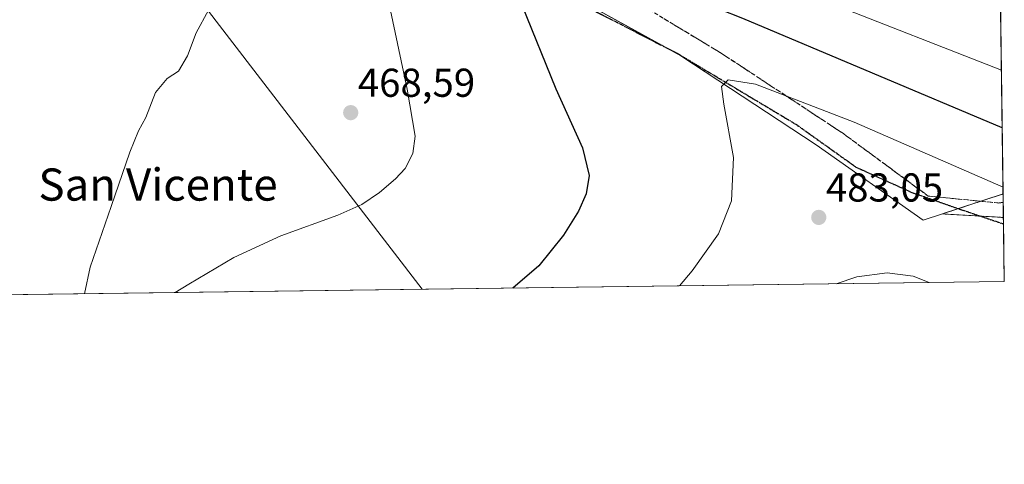
# Model space of a CAD drawing. Units: metres. Extents: x 590453 to 593898, y 4724396 to 4726755.
# Drawn here: x 593653 to 593898, y 4724396 to 4724507 of the extents above; entities that cross this region are included whole.
import ezdxf
from ezdxf.enums import TextEntityAlignment as Align

# ---------------------------------------------------------------- set-up
doc = ezdxf.new("R2010")
doc.units = ezdxf.units.M
doc.header["$MEASUREMENT"] = 0
for name, pattern in [('TRAZOS', [0.75, 0.5, -0.25]), ('TRAZOS2', [0.375, 0.25, -0.125]), ('TRAZOSX2', [1.5, 1, -0.5])]:
    doc.linetypes.add(name, pattern=pattern)
for name, color, linetype, lineweight in [('Arbolado forestal', 92, 'TRAZOS', 0), ('Arbolado forestal CxS', 92, 'Continuous', 0), ('Carátula', 7, 'Continuous', 5), ('Comarca CxS', 133, 'Continuous', 0), ('Comunidad Autónoma CxS', 142, 'Continuous', 0), ('Cultivos herbáceos CxS', 92, 'Continuous', 0), ('Curva de nivel maestra', 36, 'Continuous', 30), ('Curva de nivel normal', 36, 'Continuous', 0), ('Municipio CxS', 142, 'Continuous', 0), ('Núcleo urbano', 19, 'Continuous', 0), ('Núcleo urbano CxS', 19, 'Continuous', 0), ('Provincia CxS', 1, 'Continuous', 0), ('Punto de cota en terreno', 7, 'Continuous', 0), ('Ruta', 19, 'TRAZOS2', 30), ('Rótulo de punto de cota en terreno', 19, 'Continuous', 0), ('Senda', 19, 'TRAZOSX2', 0), ('Talud superficial', 39, 'TRAZOSX2', 0), ('Tendido', 6, 'Continuous', 0), ('Texto cartográfico', 19, 'Continuous', 0)]:
    doc.layers.add(name, color=color, linetype=linetype, lineweight=lineweight)
doc.styles.add('Arial', font='txt', dxfattribs={"height": 0.2})

# ---------------------------------------------------------------- blocks, each defined once
blk = doc.blocks.new('*U159')
at = {"layer": 'Cultivos herbáceos CxS', "color": 92, "linetype": 'Continuous', "lineweight": 0}
blk.add_polyline3d([(593510.39, 4724665.78, 472.43), (593543.83, 4724640.92, 475.84), (593569.49, 4724624.84, 476.51), (593618.14, 4724583.34, 467.95), (593643.16, 4724571.11, 465.81), (593668.87, 4724565.56, 464.7), (593721.17, 4724551.61, 468.16), (593742.09, 4724539.41, 470.46), (593817.51, 4724497.74, 478.88), (593851.11, 4724475.61, 482.01), (593877.75, 4724456.86, 483.97), (593882.51, 4724458.43, 483.59), (593897.67, 4724457.54, 481.61), (593897.89, 4724441.63, 483.73), (593250.99, 4724433.02, 442.41)], dxfattribs=at)
blk = doc.blocks.new('*U194')
at = {"layer": 'Curva de nivel normal', "color": 36, "linetype": 'Continuous', "lineweight": 0}
blk.add_polyline3d([(593897.18, 4724494.19, 470), (593853.55, 4724511.2, 470)], dxfattribs=at)
blk = doc.blocks.new('5PATER')
at = {"layer": 'Carátula', "linetype": 'Continuous', "lineweight": 5}
h = blk.add_hatch(color=250, dxfattribs=at)
edge = h.paths.add_edge_path()
edge.add_ellipse((0, 0.01), major_axis=(-1.33, -1.34), ratio=0.999422, start_angle=0, end_angle=360)

msp = doc.modelspace()

# ---------------------------------------------------------------- linework, layer by layer
at = {"layer": 'Arbolado forestal', "color": 92, "linetype": 'TRAZOS', "lineweight": 0}
for points in [[(593882.51, 4724458.43, 483.59), (593886.47, 4724459.73, 482.65), (593897.59, 4724463.39, 480.17)], [(593897.59, 4724463.39, 480.17), (593897.67, 4724457.54, 481.61)], [(593897.67, 4724457.54, 481.61), (593891.94, 4724457.87, 482.46), (593882.51, 4724458.43, 483.59)]]:
    msp.add_polyline3d(points, dxfattribs=at)
at = {"layer": 'Arbolado forestal CxS', "color": 92, "linetype": 'Continuous', "lineweight": 0}
msp.add_polyline3d([(593897.67, 4724457.54, 481.61), (593882.51, 4724458.43, 483.59), (593897.6, 4724463.39, 480.17), (593897.67, 4724457.54, 481.61)], close=True, dxfattribs=at)
at = {"layer": 'Comarca CxS', "color": 133, "linetype": 'Continuous', "lineweight": 0}
msp.add_polyline3d([(593897.89, 4724441.63, 483.73), (590483.38, 4724396.18, 407.3), (590453.19, 4726709.5, 630.07), (593866.55, 4726754.95, 475.88), (593897.89, 4724441.63, 483.73)], close=True, dxfattribs=at)
msp.add_polyline3d([(593897.89, 4724441.63, 483.73), (590483.38, 4724396.18, 407.3), (590453.19, 4726709.5, 630.07), (593866.55, 4726754.95, 475.88), (593897.89, 4724441.63, 483.73)], close=True, dxfattribs=at)
at = {"layer": 'Comunidad Autónoma CxS', "color": 142, "linetype": 'Continuous', "lineweight": 0}
msp.add_polyline3d([(593897.89, 4724441.63, 483.73), (590483.38, 4724396.18, 407.3), (590453.19, 4726709.5, 630.07), (592714.55, 4726739.61, 688.82), (593804.71, 4726754.13, 492.7), (593866.55, 4726754.95, 475.88), (593897.89, 4724441.63, 483.73)], close=True, dxfattribs=at)
msp.add_polyline3d([(593897.89, 4724441.63, 483.73), (590483.38, 4724396.18, 407.3), (590453.19, 4726709.5, 630.07), (592714.55, 4726739.61, 688.82), (593804.71, 4726754.13, 492.7), (593866.55, 4726754.95, 475.88), (593897.89, 4724441.63, 483.73)], close=True, dxfattribs=at)
at = {"layer": 'Cultivos herbáceos CxS', "color": 92, "linetype": 'Continuous', "lineweight": 0}
for points in [[(593882.51, 4724458.43, 483.59), (593877.75, 4724456.86, 483.97), (593851.11, 4724475.61, 482.01), (593817.51, 4724497.74, 478.88), (593813.7, 4724499.85, 478.6), (593781.01, 4724517.91, 475.74), (593742.09, 4724539.41, 470.46), (593721.17, 4724551.61, 468.16), (593668.87, 4724565.56, 464.7), (593643.16, 4724571.11, 465.81), (593618.14, 4724583.34, 467.95), (593569.49, 4724624.84, 476.51), (593543.83, 4724640.92, 475.84), (593510.39, 4724665.78, 472.43)], [(593897.67, 4724457.54, 481.61), (593891.94, 4724457.87, 482.46), (593882.51, 4724458.43, 483.59)], [(593897.67, 4724457.54, 481.61), (593897.7, 4724455.93, 482.17), (593897.89, 4724441.63, 483.73), (593250.99, 4724433.02, 442.41)]]:
    msp.add_polyline3d(points, dxfattribs=at)
at = {"layer": 'Curva de nivel maestra', "color": 36, "linetype": 'Continuous', "lineweight": 30}
msp.add_polyline3d([(593897.37, 4724479.84, 475), (593832.91, 4724506.96, 475), (593815.25, 4724514.04, 475), (593801.32, 4724518.34, 475), (593782.36, 4724522.56, 475), (593779.61, 4724523.17, 475), (593773.94, 4724523.41, 475), (593774.28, 4724521.06, 475), (593777.92, 4724510.53, 475), (593786.44, 4724489.5, 475), (593793.07, 4724474.81, 475), (593794.76, 4724467.93, 475), (593794.03, 4724463.45, 475), (593792.1, 4724459.07, 475), (593788.38, 4724453.11, 475), (593782.28, 4724445.54, 475), (593775.79, 4724440, 475)], dxfattribs=at)
at = {"layer": 'Curva de nivel normal', "color": 36, "linetype": 'Continuous', "lineweight": 0}
for points in [[(593691.93, 4724438.89, 470), (593695.29, 4724440.97, 470), (593706.46, 4724447.59, 470), (593718.12, 4724452.99, 470), (593732.32, 4724458.12, 470), (593738.24, 4724460.8, 470), (593742.7, 4724463.78, 470), (593746.67, 4724467.11, 470), (593749.07, 4724469.73, 470), (593750.93, 4724473.4, 470), (593751.5, 4724477.73, 470), (593749.57, 4724489.4, 470), (593743.01, 4724520.39, 470), (593738.74, 4724536.69, 470), (593735.94, 4724545.6, 470), (593731.59, 4724554.69, 470), (593729.46, 4724560.72, 470), (593726.72, 4724563.2, 470), (593723.06, 4724565.1, 470), (593699.9, 4724575.59, 470), (593672.1, 4724586.09, 470), (593654.04, 4724591.21, 470), (593636.97, 4724594.55, 470)], [(593700.14, 4724509.06, 465), (593697.13, 4724503.39, 465), (593695, 4724497.72, 465), (593692.69, 4724493.91, 465), (593689.88, 4724492.12, 465), (593687.04, 4724488.58, 465), (593684.64, 4724482.4, 465), (593682.79, 4724479.07, 465), (593680.62, 4724473.73, 465), (593675.96, 4724460.23, 465), (593670.78, 4724445.19, 465), (593669.37, 4724438.59, 465)], [(593897.57, 4724465.11, 480), (593860.56, 4724481.2, 480), (593836.11, 4724490.68, 480), (593829.3, 4724491.77, 480), (593827.67, 4724490.08, 480), (593828.18, 4724485.68, 480), (593830.62, 4724472.48, 480), (593830.15, 4724461.67, 480), (593826.85, 4724453.43, 480), (593820.38, 4724444.25, 480), (593817.18, 4724440.56, 480)], [(593879.25, 4724441.38, 485), (593875.27, 4724442.98, 485), (593868.77, 4724443.76, 485), (593861.27, 4724442.82, 485), (593856.14, 4724441.07, 485)]]:
    msp.add_polyline3d(points, dxfattribs=at)
at = {"layer": 'Municipio CxS', "color": 142, "linetype": 'Continuous', "lineweight": 0}
msp.add_polyline3d([(593883.92, 4725472.55, 530.9), (593897.89, 4724441.63, 483.73), (592363.48, 4724421.21, 463.12)], dxfattribs=at)
msp.add_polyline3d([(593883.92, 4725472.55, 530.9), (593897.89, 4724441.63, 483.73), (592363.48, 4724421.21, 463.12)], dxfattribs=at)
at = {"layer": 'Núcleo urbano', "color": 19, "linetype": 'Continuous', "lineweight": 0}
for points in [[(593882.51, 4724458.43, 483.59), (593877.75, 4724456.86, 483.97), (593851.11, 4724475.61, 482.01), (593817.51, 4724497.74, 478.88), (593813.7, 4724499.85, 478.6), (593781.01, 4724517.91, 475.74), (593742.09, 4724539.41, 470.46), (593721.17, 4724551.61, 468.16), (593668.87, 4724565.56, 464.7), (593643.16, 4724571.11, 465.81), (593618.14, 4724583.34, 467.95), (593569.49, 4724624.84, 476.51), (593543.83, 4724640.92, 475.84), (593510.39, 4724665.78, 472.43)], [(593895.47, 4724620.26, 501.71), (593895.72, 4724601.52, 488.64), (593895.78, 4724597.54, 489.02), (593895.83, 4724593.55, 489.28), (593895.86, 4724591.08, 488.96), (593896.34, 4724555.88, 463.6), (593896.38, 4724553.16, 463.79), (593896.44, 4724548.27, 464.09), (593896.54, 4724541.25, 464.3), (593896.64, 4724533.68, 464.53), (593896.68, 4724530.73, 464.73), (593896.76, 4724525.34, 465.03), (593896.78, 4724523.32, 465.14), (593896.81, 4724521.26, 465.26), (593896.84, 4724519.19, 465.38), (593896.87, 4724516.58, 465.38), (593896.92, 4724513.55, 465.3), (593896.94, 4724511.94, 465.23), (593896.95, 4724510.69, 465.17), (593896.96, 4724510.38, 465.16), (593897.59, 4724463.39, 480.17)], [(593882.51, 4724458.43, 483.59), (593886.47, 4724459.73, 482.65), (593897.59, 4724463.39, 480.17)]]:
    msp.add_polyline3d(points, dxfattribs=at)
at = {"layer": 'Núcleo urbano CxS', "color": 19, "linetype": 'Continuous', "lineweight": 0}
msp.add_polyline3d([(593722.92, 4724734.68, 501.53), (593730.51, 4724723.98, 497.99), (593753.46, 4724718.78, 504.42), (593783.45, 4724701.83, 504.33), (593814.6, 4724697.67, 510.1), (593857.53, 4724658.88, 510.39), (593869.99, 4724640.87, 506.92), (593895.47, 4724620.26, 501.71), (593895.47, 4724620.26, 501.71), (593897.6, 4724463.39, 480.17), (593882.51, 4724458.43, 483.59), (593877.75, 4724456.86, 483.97), (593851.11, 4724475.61, 482.01), (593817.51, 4724497.74, 478.88), (593742.09, 4724539.41, 470.46), (593721.17, 4724551.61, 468.16), (593668.87, 4724565.56, 464.7), (593643.16, 4724571.11, 465.81), (593618.14, 4724583.34, 467.95), (593569.49, 4724624.84, 476.51), (593543.83, 4724640.92, 475.84), (593510.39, 4724665.78, 472.43)], dxfattribs=at)
at = {"layer": 'Provincia CxS', "color": 1, "linetype": 'Continuous', "lineweight": 0}
msp.add_polyline3d([(592363.48, 4724421.21, 463.12), (590483.38, 4724396.18, 407.3), (590453.19, 4726709.5, 630.07), (592470.52, 4726736.36, 679.27), (593866.55, 4726754.95, 475.88), (593897.89, 4724441.63, 483.73), (592363.48, 4724421.21, 463.12)], close=True, dxfattribs=at)
msp.add_polyline3d([(592363.48, 4724421.21, 463.12), (590483.38, 4724396.18, 407.3), (590453.19, 4726709.5, 630.07), (592470.52, 4726736.36, 679.27), (593866.55, 4726754.95, 475.88), (593897.89, 4724441.63, 483.73), (592363.48, 4724421.21, 463.12)], close=True, dxfattribs=at)
at = {"layer": 'Ruta', "color": 19, "linetype": 'TRAZOS2', "lineweight": 30}
msp.add_polyline3d([(593742.14, 4724556.39, 471.74), (593750.71, 4724547.04, 472.03), (593770.03, 4724525.61, 474.25), (593787.75, 4724513.18, 476.5), (593816.59, 4724498.36, 478.81), (593846.23, 4724480.63, 481.48), (593861.04, 4724470.05, 482.7), (593875.07, 4724463.7, 483.18), (593887.24, 4724459.47, 482.64), (593897.7, 4724455.93, 482.17)], dxfattribs=at)
at = {"layer": 'Senda', "color": 19, "linetype": 'TRAZOSX2', "lineweight": 0}
msp.add_polyline3d([(593742.14, 4724556.39, 471.74), (593750.71, 4724547.04, 472.03), (593770.03, 4724525.61, 474.25), (593787.75, 4724513.18, 476.5), (593816.59, 4724498.36, 478.81), (593846.23, 4724480.63, 481.48), (593861.04, 4724470.05, 482.7), (593875.07, 4724463.7, 483.18), (593887.24, 4724459.47, 482.64), (593897.7, 4724455.93, 482.17)], dxfattribs=at)
at = {"layer": 'Talud superficial', "color": 39, "linetype": 'TRAZOSX2', "lineweight": 0}
for points in [[(593759.58, 4724548.05, 478.47), (593766.13, 4724536.67, 478.47), (593777.17, 4724526.32, 478.47), (593782.36, 4724522.56, 478.47), (593790.97, 4724516.32, 478.47), (593805.81, 4724511.49, 478.47), (593827.55, 4724498.38, 478.47), (593857.91, 4724478.38, 478.47), (593878.95, 4724462.86, 478.47), (593896.55, 4724461.13, 478.47), (593897.62, 4724461.31, 478.47)], [(593897, 4724507.46, 465.34), (593897.02, 4724505.54, 465.83), (593897.05, 4724503.62, 466.32), (593897.08, 4724501.69, 467.08), (593897.1, 4724499.77, 467.85), (593897.13, 4724497.85, 468.59), (593897.15, 4724495.92, 469.25), (593897.18, 4724494, 469.92), (593897.21, 4724492.08, 470.6), (593897.23, 4724490.16, 471.3), (593897.26, 4724488.23, 471.98), (593897.28, 4724486.31, 472.58), (593897.31, 4724484.39, 473.18), (593897.34, 4724482.46, 473.82), (593897.36, 4724480.54, 474.49), (593897.39, 4724478.62, 475.16), (593897.41, 4724476.7, 475.82), (593897.44, 4724474.77, 476.48), (593897.47, 4724472.85, 477.14), (593897.49, 4724470.93, 477.78), (593897.52, 4724469.01, 478.42), (593897.55, 4724467.08, 479.03), (593897.57, 4724465.16, 479.63), (593897.6, 4724463.24, 480.21), (593897.62, 4724461.31, 480.64), (593897.62, 4724461.31, 480.64), (593896.55, 4724461.13, 480.79), (593894.59, 4724461.32, 481.05), (593892.64, 4724461.51, 481.29), (593890.68, 4724461.71, 481.51), (593888.73, 4724461.9, 481.7), (593886.77, 4724462.09, 481.89), (593884.82, 4724462.28, 482.15), (593882.86, 4724462.48, 482.43), (593880.91, 4724462.67, 482.68), (593878.95, 4724462.86, 482.89), (593877.45, 4724463.97, 482.83), (593875.94, 4724465.08, 482.69), (593874.44, 4724466.19, 482.54), (593872.94, 4724467.29, 482.43), (593871.44, 4724468.4, 482.35), (593869.93, 4724469.51, 482.2), (593868.43, 4724470.62, 482.07), (593866.93, 4724471.73, 481.98), (593865.42, 4724472.84, 481.86), (593863.92, 4724473.95, 481.67), (593862.42, 4724475.05, 481.48), (593860.92, 4724476.16, 481.33), (593859.41, 4724477.27, 481.21), (593857.91, 4724478.38, 481.14), (593856.31, 4724479.43, 481.02), (593854.71, 4724480.49, 480.87), (593853.12, 4724481.54, 480.75), (593851.52, 4724482.59, 480.66), (593849.92, 4724483.64, 480.57), (593848.32, 4724484.7, 480.4), (593846.72, 4724485.75, 480.24), (593845.13, 4724486.8, 480.05), (593843.53, 4724487.85, 479.89), (593841.93, 4724488.91, 479.75), (593840.33, 4724489.96, 479.59), (593838.74, 4724491.01, 479.43), (593837.14, 4724492.06, 479.29), (593835.54, 4724493.12, 479.11), (593833.94, 4724494.17, 478.93), (593832.34, 4724495.22, 478.79), (593830.75, 4724496.27, 478.66), (593829.15, 4724497.33, 478.55), (593827.55, 4724498.38, 478.5), (593825.88, 4724499.39, 478.39), (593824.21, 4724500.4, 478.29), (593822.53, 4724501.41, 478.23), (593820.86, 4724502.41, 478.16), (593819.19, 4724503.42, 478.08), (593817.52, 4724504.43, 477.9), (593815.84, 4724505.44, 477.72), (593814.17, 4724506.45, 477.55), (593812.5, 4724507.46, 477.41)]]:
    msp.add_polyline3d(points, dxfattribs=at)
at = {"layer": 'Tendido', "color": 6, "linetype": 'Continuous', "lineweight": 0}
msp.add_polyline3d([(590460.88, 4726120.14, 506.17), (590647.73, 4726129.98, 513.31), (590826.69, 4726042.19, 496.3), (591041.28, 4725937.85, 489.73), (591182.7, 4725865.65, 491.76), (591320, 4725795.55, 495.97), (591488.92, 4725709.18, 503.59), (591628.44, 4725626.98, 498.09), (591765.92, 4725547.06, 483.61), (591894.62, 4725413.47, 483.61), (592022.52, 4725371.82, 485.01), (592205.58, 4725312.36, 487.23), (592302.06, 4725280.24, 495.72), (592433.09, 4725237.53, 488.11), (592557.89, 4725195.96, 492.4), (592759.89, 4725186.18, 505.58), (592920.75, 4725178.34, 517.58), (593086.36, 4725171.57, 484.86), (593269.6, 4725116.08, 491.07), (593406.31, 4725076.48, 513.73), (593630.83, 4724914.52, 516.05), (593701.01, 4724785.65, 518.1), (593686.74, 4724526.4, 463.7), (593753.23, 4724439.7, 473.21)], dxfattribs=at)

# ---------------------------------------------------------------- block references
at = {"layer": 'Cultivos herbáceos CxS', "color": 92, "linetype": 'Continuous', "lineweight": 0}
msp.add_blockref('*U159', (0, 0), dxfattribs=at)
at = {"layer": 'Curva de nivel normal', "color": 36, "linetype": 'Continuous', "lineweight": 0}
msp.add_blockref('*U194', (0, 0), dxfattribs=at)
at = {"layer": 'Punto de cota en terreno', "linetype": 'Continuous', "lineweight": 0}
for p in [(593735.51, 4724483.58, 468.59), (593851.79, 4724457.55, 483.05)]:
    msp.add_blockref('5PATER', p, dxfattribs=at)

# ---------------------------------------------------------------- texts
at = {"layer": 'Rótulo de punto de cota en terreno', "color": 19, "linetype": 'Continuous', "lineweight": 0, "style": 'Arial'}
for s, p in [('468,59', (593737.27, 4724485.34)), ('483,05', (593853.55, 4724459.31))]:
    msp.add_text(s, height=7, dxfattribs=at).set_placement(p, align=Align.BOTTOM_LEFT)
at = {"layer": 'Texto cartográfico', "color": 19, "linetype": 'Continuous', "lineweight": 0, "style": 'Arial'}
msp.add_text('San Vicente', height=8, dxfattribs=at).set_placement((593687.64, 4724465.72), align=Align.MIDDLE_CENTER)

doc.saveas('drawing.dxf')
